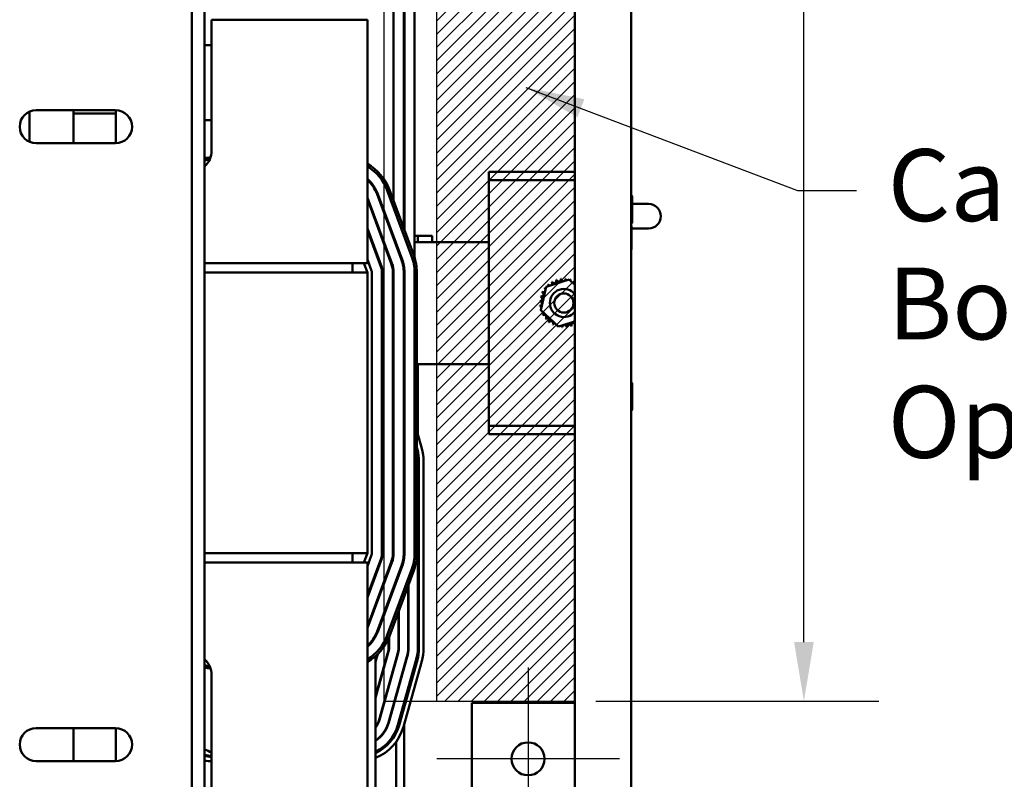
# Model space of a CAD drawing. Units: inches. Extents: x 3 to 140, y 2 to 109.
# Drawn here: x 99 to 110, y 18 to 26 of the extents above; entities that cross this region are included whole.
import ezdxf

# ---------------------------------------------------------------- set-up
doc = ezdxf.new("R2010")
doc.units = ezdxf.units.IN
doc.header["$LTSCALE"] = 6.5
doc.header["$MEASUREMENT"] = 0
for name, color, linetype, lineweight in [('Center Mark (ANSI)', 7, 'Continuous', 25), ('Dimension (ANSI)', 7, 'Continuous', 25), ('Hatch (ANSI)', 7, 'Continuous', 18), ('Sketch Geometry (ANSI)', 7, 'Continuous', 25), ('Symbol (ANSI)', 7, 'Continuous', 25), ('Visible (ANSI)', 7, 'Continuous', 50)]:
    doc.layers.add(name, color=color, linetype=linetype, lineweight=lineweight)
doc.styles.add('Note Text (ANSI)', font='tahoma.ttf')
doc.dimstyles.new('Default (ANSI)', dxfattribs={"dimscale": 6.5, "dimtxt": 0.12, "dimasz": 0.098425, "dimexe": 0.125, "dimexo": 0.0625, "dimgap": 0.031496, "dimtad": 0, "dimtih": 1, "dimtoh": 1, "dimrnd": 1e-08, "dimzin": 4, "dimdsep": 46, "dimtxsty": 'Note Text (ANSI)', "dimcen": 0.09, "dimdle": 0.393701, "dimclrd": 256, "dimclre": 256, "dimclrt": 256, "dimadec": 0, "dimazin": 1, "dimtfac": 1, "dimtofl": 0, "dimtmove": 0, "dimatfit": 3, "dimfxl": 1, "dimtolj": 1, "dimtzin": 4, "dimlwd": -1, "dimlwe": -1, "dimarcsym": 0})
doc.dimstyles.new('Default (ANSI)$7', dxfattribs={"dimscale": 6.5, "dimtxt": 0.12, "dimasz": 0.098425, "dimexe": 0.125, "dimexo": 0.0625, "dimgap": 0.031496, "dimtad": 0, "dimtih": 1, "dimtoh": 1, "dimrnd": 1e-08, "dimzin": 4, "dimdsep": 46, "dimtxsty": 'Note Text (ANSI)', "dimcen": 0.09, "dimdle": 0.393701, "dimclrd": 256, "dimclre": 256, "dimclrt": 256, "dimadec": 0, "dimazin": 1, "dimtfac": 1, "dimtofl": 0, "dimtmove": 0, "dimatfit": 3, "dimfxl": 1, "dimtolj": 1, "dimtzin": 4, "dimlwd": -1, "dimlwe": -1, "dimarcsym": 0})

# ---------------------------------------------------------------- blocks, each defined once
blk = doc.blocks.new('*D33')
at = {"layer": 'Defpoints', "color": 0, "transparency": 16777216}
for p in [(103.786, 30.682), (104.725, 18.896), (107.388, 18.896)]:
    blk.add_point(p, dxfattribs=at)
at = {"layer": 'Dimension (ANSI)', "transparency": 16777216}
for p, q in [((104.193, 30.682), (108.201, 30.682)), ((107.388, 30.042), (107.388, 27.73)), ((107.388, 19.536), (107.388, 26.509)), ((105.132, 18.896), (108.201, 18.896))]:
    blk.add_line(p, q, dxfattribs=at)
for points in [[(107.282, 30.042), (107.495, 30.042), (107.388, 30.682)], [(107.282, 19.536), (107.495, 19.536), (107.388, 18.896)]]:
    blk.add_solid(points, dxfattribs=at)
at = {"layer": 'Dimension (ANSI)', "transparency": 16777216, "insert": (106.136, 27.525), "char_height": 0.78, "attachment_point": 1, "style": 'Note Text (ANSI)'}
blk.add_mtext('\\A1;14.50', dxfattribs=at)

msp = doc.modelspace()

# ---------------------------------------------------------------- hatches: boundary and pattern name
at = {"layer": 'Hatch (ANSI)'}
h = msp.add_hatch(dxfattribs=at)
h.set_pattern_fill('ANSI31', color=256, scale=0.8125, style=0)
h.paths.add_polyline_path([(103.403, 18.8962), (104.9037, 18.8962), (104.9037, 29.4416), (103.403, 29.4416)])

# ---------------------------------------------------------------- linework, layer by layer
at = {"layer": 'Center Mark (ANSI)', "linetype": 'Continuous'}
for p, q in [((104.3967, 19.261), (104.3967, 17.2785)), ((105.3879, 18.2698), (103.4054, 18.2698))]:
    msp.add_line(p, q, dxfattribs=at)
at = {"layer": 'Sketch Geometry (ANSI)'}
for p, q in [((102.8328, 29.4416), (102.8328, 18.8962)), ((103.403, 29.4416), (103.403, 18.8962)), ((104.9037, 18.8962), (104.9037, 29.4416)), ((102.8328, 18.8962), (104.7254, 18.8962)), ((103.403, 18.8962), (104.9037, 18.8962))]:
    msp.add_line(p, q, dxfattribs=at)
at = {"layer": 'Visible (ANSI)'}
for p, q in [((104.9037, 32.1164), (104.9037, 16.2044)), ((105.513, 32.1164), (105.513, 16.2044)), ((100.7514, 30.6126), (100.7514, 17.7101)), ((100.8879, 30.6126), (100.8879, 17.7101)), ((102.9382, 24.3215), (102.9382, 26.4191)), ((103.0479, 26.4191), (103.0479, 24.0261)), ((103.056, 26.4191), (103.056, 24.0043)), ((103.1657, 23.7068), (103.1657, 26.4191)), ((102.6538, 26.2891), (100.9647, 26.2891)), ((100.9647, 26.2891), (100.9647, 24.8673)), ((102.6538, 23.8671), (102.6538, 26.2891)), ((100.9647, 26.0129), (100.8879, 26.0129)), ((98.9903, 25.2916), (98.9903, 24.9639)), ((99.0618, 25.3065), (99.923, 25.3065)), ((99.468, 24.949), (99.468, 25.3065)), ((99.9247, 25.2701), (99.468, 25.2701)), ((99.9247, 25.3065), (99.9247, 24.949)), ((100.8879, 25.2004), (100.9647, 25.2004)), ((99.923, 24.949), (99.0618, 24.949)), ((103.9725, 24.6373), (104.9037, 24.6373)), ((103.9725, 24.6373), (103.9725, 24.5493)), ((103.9725, 24.4612), (103.9725, 24.5493)), ((103.9725, 24.5493), (104.9037, 24.5493)), ((103.9725, 21.9697), (103.9725, 24.4612)), ((102.9204, 23.646), (102.6564, 24.3569)), ((102.7592, 24.3951), (103.0232, 23.6842)), ((103.0309, 23.687), (102.7668, 24.3979)), ((102.8696, 24.4361), (103.1337, 23.7252)), ((103.1565, 23.7337), (102.8925, 24.4446)), ((105.5273, 24.0936), (105.5273, 24.3686)), ((102.6538, 24.3403), (102.9128, 23.6431)), ((102.6978, 24.2454), (102.6891, 24.2454)), ((105.7032, 24.2896), (105.5273, 24.2896)), ((102.7424, 24.1019), (102.7424, 24.1252)), ((105.5171, 23.7975), (105.5171, 24.0504)), ((102.81, 23.6049), (102.6538, 24.0253)), ((102.6538, 24.002), (102.8024, 23.6021)), ((102.8095, 23.9447), (102.8008, 23.9447)), ((102.9351, 23.9447), (102.9265, 23.9447)), ((102.9382, 23.9131), (102.9382, 23.9364)), ((103.1657, 23.9447), (103.2015, 23.9447)), ((103.3558, 23.9447), (103.2015, 23.9447)), ((103.2015, 23.8736), (103.2015, 23.9447)), ((103.3558, 23.9447), (103.3558, 23.8736)), ((105.5171, 24.023), (105.7032, 24.023)), ((102.6538, 23.6485), (102.6538, 23.8671)), ((102.7102, 23.8736), (102.7015, 23.8736)), ((102.8359, 23.8736), (102.8272, 23.8736)), ((103.9725, 23.8736), (103.1657, 23.8736)), ((102.4913, 23.6485), (100.8879, 23.6485)), ((102.4913, 23.6485), (102.4913, 23.547)), ((102.6538, 23.6485), (102.4913, 23.6485)), ((102.6161, 23.6485), (102.6538, 23.547)), ((102.6995, 23.5639), (102.6538, 23.687)), ((103.0479, 23.6274), (103.0479, 23.547)), ((102.6538, 23.547), (100.8879, 23.547)), ((102.6538, 23.547), (102.6538, 20.5001)), ((102.7026, 20.5001), (102.7026, 23.547)), ((102.8123, 23.547), (102.8123, 20.5001)), ((102.8204, 20.5001), (102.8204, 23.547)), ((102.9301, 23.547), (102.9301, 20.5001)), ((102.9382, 20.5001), (102.9382, 23.547)), ((103.0479, 23.547), (103.0479, 20.5001)), ((103.056, 20.5001), (103.056, 23.547)), ((103.1657, 23.547), (103.1657, 20.5001)), ((103.1901, 20.5001), (103.1901, 23.547)), ((104.5365, 23.1378), (104.5936, 23.3919)), ((104.5936, 23.3919), (104.8421, 23.4695)), ((104.8421, 23.4695), (104.9037, 23.4127)), ((104.728, 22.9614), (104.5365, 23.1378)), ((104.9037, 23.0163), (104.728, 22.9614)), ((102.8123, 22.5533), (102.8204, 22.5533)), ((102.9301, 22.5533), (102.9382, 22.5533)), ((103.0479, 22.5533), (103.056, 22.5533)), ((103.0536, 22.5533), (103.0536, 22.3147)), ((103.1901, 22.5533), (103.9725, 22.5533)), ((103.2015, 22.5533), (103.2015, 21.787)), ((103.056, 22.3062), (103.0479, 22.3352)), ((105.5273, 22.0624), (105.5273, 22.3373)), ((102.8204, 22.158), (102.8123, 22.187)), ((102.8123, 22.1719), (102.8204, 22.1429)), ((102.9382, 22.129), (102.9301, 22.158)), ((102.9301, 22.1429), (102.9382, 22.1139)), ((103.0479, 22.1545), (103.056, 22.1255)), ((103.0479, 22.1139), (103.056, 22.0849)), ((103.0536, 22.134), (103.0536, 22.0934)), ((103.9725, 21.8817), (103.9725, 21.9697)), ((102.8204, 21.7664), (102.8123, 21.7954)), ((103.2433, 21.6378), (103.1901, 21.8276)), ((103.9725, 21.7936), (103.9725, 21.8817)), ((104.9037, 21.8817), (103.9725, 21.8817)), ((104.9037, 21.7936), (103.9725, 21.7936)), ((102.8123, 21.7803), (102.8204, 21.7513)), ((102.9382, 21.7374), (102.9301, 21.7664)), ((102.9301, 21.7514), (102.9382, 21.7224)), ((103.056, 21.7084), (103.0479, 21.7374)), ((103.0479, 21.7224), (103.056, 21.6934)), ((103.0536, 21.7169), (103.0536, 21.7019)), ((103.1901, 21.6469), (103.1963, 21.6246)), ((103.2015, 21.6046), (103.2015, 21.5056)), ((103.2015, 21.5056), (103.2015, 21.5056)), ((103.2015, 21.5027), (103.2015, 19.4725)), ((103.2137, 21.4986), (103.2137, 19.4685)), ((103.2624, 19.4685), (103.2624, 21.4986)), ((100.8879, 20.5001), (102.6538, 20.5001)), ((100.8879, 20.3985), (102.4913, 20.3985)), ((102.4913, 20.5001), (102.4913, 20.3985)), ((102.4913, 20.3985), (102.6538, 20.3985)), ((102.6538, 20.5001), (102.6161, 20.3985)), ((102.6538, 20.3601), (102.6995, 20.4831)), ((102.8024, 20.4449), (102.6538, 20.045)), ((102.6538, 20.0217), (102.81, 20.4421)), ((102.9128, 20.4039), (102.6538, 19.7067)), ((102.6538, 20.3985), (102.6538, 20.18)), ((102.6564, 19.6901), (102.9204, 20.4011)), ((102.7465, 20.2944), (102.7465, 20.2711)), ((103.0232, 20.3629), (102.7592, 19.6519)), ((102.7668, 19.6491), (103.0309, 20.36)), ((102.779, 20.3819), (102.779, 20.3586)), ((102.783, 20.3695), (102.783, 20.3929)), ((103.1337, 20.3219), (102.8696, 19.6109)), ((102.8846, 20.3279), (102.8846, 20.3046)), ((102.8887, 20.3155), (102.8887, 20.3389)), ((102.8925, 19.6024), (103.1565, 20.3134)), ((102.7424, 20.2601), (102.7424, 20.2835)), ((102.9902, 20.2739), (102.9902, 20.2506)), ((102.9943, 20.2615), (102.9943, 20.2849)), ((102.6538, 17.7579), (102.6538, 20.18)), ((103.0958, 20.15), (103.0958, 19.4725)), ((103.0999, 19.4725), (103.0999, 20.1609)), ((102.779, 20.0436), (102.779, 20.0202)), ((102.783, 20.0312), (102.783, 20.0545)), ((102.8846, 19.9896), (102.8846, 19.9662)), ((102.8887, 19.9772), (102.8887, 20.0005)), ((102.7424, 19.9218), (102.7424, 19.9451)), ((102.7465, 19.9561), (102.7465, 19.9327)), ((102.9902, 19.8656), (102.9902, 19.4725)), ((102.9943, 19.4725), (102.9943, 19.8765)), ((102.779, 19.7052), (102.779, 19.6819)), ((102.783, 19.6928), (102.783, 19.7161)), ((102.7424, 19.5957), (102.7424, 19.6132)), ((102.7465, 19.6216), (102.7465, 19.6033)), ((102.8846, 19.5824), (102.8846, 19.4725)), ((102.8887, 19.4725), (102.8887, 19.5924)), ((102.7424, 19.3704), (102.7248, 19.3704)), ((102.8793, 19.4342), (102.7424, 18.9454)), ((102.7424, 18.9304), (102.8832, 19.4331)), ((102.7424, 19.3219), (102.7663, 19.4073)), ((102.761, 19.4022), (102.7424, 19.3344)), ((102.7424, 19.3704), (102.7424, 19.1519)), ((102.981, 19.4057), (102.7817, 18.6942)), ((102.7856, 18.6931), (102.9849, 19.4046)), ((103.0827, 19.3772), (102.8834, 18.6657)), ((102.8873, 18.6646), (103.0867, 19.3761)), ((102.9659, 19.3366), (102.9659, 19.3517)), ((103.1844, 19.3487), (102.9851, 18.6372)), ((103.1963, 19.3425), (102.997, 18.631)), ((103.044, 18.6178), (103.2433, 19.3293)), ((103.0536, 19.2733), (103.0536, 19.2583)), ((100.9647, 19.1798), (100.9647, 17.7579)), ((102.7424, 17.6393), (102.7424, 19.1519)), ((102.9659, 18.945), (102.9659, 18.9601)), ((103.0536, 18.8818), (103.0536, 18.8331)), ((103.7873, 17.6604), (103.7873, 18.8791)), ((103.7873, 18.8791), (104.9037, 18.8791)), ((99.0618, 18.6034), (99.923, 18.6034)), ((99.468, 18.2459), (99.468, 18.6034)), ((99.9247, 18.6033), (99.9247, 18.2459)), ((102.9659, 18.5498), (102.9659, 18.5822)), ((103.0536, 18.6524), (103.0536, 17.8599)), ((102.9659, 17.8631), (102.9659, 18.4556)), ((99.923, 18.2459), (99.0618, 18.2459))]:
    msp.add_line(p, q, dxfattribs=at)
for centre, radius in [((104.785, 23.2155), 0.1036), ((104.3967, 18.2698), 0.1787)]:
    msp.add_circle(centre, radius, dxfattribs=at)
for centre, radius, start, end in [((99.0618, 25.1277), 0.1788, 90, 270), ((99.923, 25.1277), 0.1788, 270, 90), ((100.7363, 24.8673), 0.2283, 311.58275, 0), ((100.9679, 24.2579), 0.5363, 91.64047, 98.58303), ((100.9679, 24.2579), 0.5119, 92.84594, 98.99505), ((102.3898, 24.2579), 0.5362, 20.37644, 60.49995), ((102.3898, 24.2579), 0.5119, 20.37644, 58.94417), ((102.3898, 24.2579), 0.4022, 20.37644, 48.96153), ((102.3898, 24.2579), 0.3941, 20.37644, 47.92498), ((102.3898, 24.2579), 0.2844, 20.37644, 21.78679), ((105.5121, 24.3686), 0.0153, 0, 86.34033), ((105.7032, 24.1563), 0.1333, 270, 90), ((105.5121, 24.0936), 0.0153, 273.65967, 0), ((105.5069, 24.0504), 0.0102, 0, 53.1301), ((102.6538, 23.547), 0.5119, 0, 20.37644), ((102.6538, 23.547), 0.5363, 0, 20.37644), ((105.5069, 23.7975), 0.0102, 306.8699, 0), ((102.6538, 23.547), 0.1584, 0, 20.37644), ((102.6538, 23.547), 0.1666, 0, 20.37644), ((102.6538, 23.547), 0.2762, 0, 20.37644), ((102.6538, 23.547), 0.2844, 0, 20.37644), ((102.6538, 23.547), 0.3941, 0, 20.37644), ((102.6538, 23.547), 0.4022, 0, 20.37644), ((102.6538, 23.547), 0.0487, 0, 20.37644), ((104.785, 23.2155), 0.2626, 130.46608, 131.01299), ((104.595, 23.3966), 0.0245, 7.66101, 43.68876), ((104.634, 23.4302), 0.0245, 217.79031, 32.43876), ((104.785, 23.2155), 0.2626, 119.21608, 119.76299), ((104.6788, 23.4556), 0.0245, 206.54031, 21.18876), ((104.785, 23.2155), 0.2626, 107.96608, 108.51299), ((104.7277, 23.4717), 0.0245, 195.29031, 9.93876), ((104.785, 23.2155), 0.2626, 96.71608, 97.26299), ((104.7788, 23.4779), 0.0245, 184.04031, 358.68876), ((104.785, 23.2155), 0.2626, 85.46608, 86.01299), ((104.8301, 23.4741), 0.0245, 172.79031, 216.38168), ((104.8301, 23.4741), 0.0245, 328.39547, 347.43876), ((104.785, 23.2155), 0.2626, 74.21608, 74.76299), ((104.8797, 23.4604), 0.0245, 161.54031, 187.36272), ((104.8797, 23.4604), 0.0245, 267.32283, 336.18876), ((104.9257, 23.4372), 0.0245, 153.849, 206.151), ((104.785, 23.2155), 0.2626, 63.14064, 63.51299), ((104.5264, 23.2605), 0.0245, 262.79031, 77.43876), ((104.785, 23.2155), 0.2626, 164.21608, 164.76299), ((104.5401, 23.3101), 0.0245, 251.54031, 66.18876), ((104.785, 23.2155), 0.2626, 152.96608, 153.51299), ((104.5633, 23.3561), 0.0245, 240.29031, 319.51552), ((104.785, 23.2155), 0.2626, 141.71608, 142.26299), ((104.5633, 23.3561), 0.0245, 15.17004, 54.93876), ((104.595, 23.3966), 0.0245, 229.04031, 256.50173), ((104.785, 23.2155), 0.1523, 38.86134, 321.13866), ((104.785, 23.2155), 0.2626, 175.46608, 176.01299), ((104.5225, 23.2092), 0.0245, 274.04031, 88.68876), ((104.785, 23.2155), 0.2626, 186.71608, 187.26299), ((104.5288, 23.1581), 0.0245, 48.13627, 99.93876), ((104.5288, 23.1581), 0.0245, 285.29031, 294.08377), ((104.785, 23.2155), 0.2626, 197.96608, 198.51299), ((104.5449, 23.1092), 0.0245, 98.56382, 111.18876), ((104.5449, 23.1092), 0.0245, 296.54031, 356.12174), ((104.785, 23.2155), 0.2626, 209.21608, 209.76299), ((104.5703, 23.0644), 0.0245, 307.79031, 122.43876), ((104.785, 23.2155), 0.2626, 220.46608, 221.01299), ((104.6038, 23.0254), 0.0245, 319.04031, 133.68876), ((104.785, 23.2155), 0.2626, 231.71608, 232.26299), ((104.6444, 22.9937), 0.0245, 330.29031, 144.93876), ((104.785, 23.2155), 0.2626, 242.96608, 243.51299), ((104.6904, 22.9706), 0.0245, 87.32283, 156.18876), ((104.6904, 22.9706), 0.0245, 341.54031, 7.36272), ((104.785, 23.2155), 0.2626, 254.21608, 254.76299), ((104.74, 22.9568), 0.0245, 148.39547, 167.43876), ((104.74, 22.9568), 0.0245, 352.79031, 36.38168), ((104.7913, 22.953), 0.0245, 4.04031, 178.68876), ((104.8424, 22.9592), 0.0245, 15.29031, 189.93876), ((104.785, 23.2155), 0.2626, 287.96608, 288.51299), ((104.8913, 22.9753), 0.0245, 59.61494, 201.18876), ((104.785, 23.2155), 0.2626, 265.46608, 266.01299), ((104.785, 23.2155), 0.2626, 276.71608, 277.26299), ((102.5472, 22.2101), 0.5159, 40.71458, 41.6912), ((102.5431, 22.2142), 0.3575, 39.13106, 41.15107), ((102.5431, 22.2142), 0.3534, 38.3144, 40.39171), ((102.5472, 22.2101), 0.4672, 33.16897, 34.94828), ((102.5431, 22.2142), 0.4591, 30.60186, 32.5389), ((105.5121, 22.3373), 0.0153, 0, 86.34033), ((105.5121, 22.0624), 0.0153, 273.65967, 0), ((102.7424, 21.5027), 0.4591, 0, 12.7814), ((102.7465, 21.4986), 0.4672, 0, 15.64938), ((102.7465, 21.4986), 0.5159, 0, 15.64938), ((102.6538, 20.5001), 0.0487, 339.62356, 0), ((102.6538, 20.5001), 0.1584, 339.62356, 0), ((102.6538, 20.5001), 0.1666, 339.62356, 0), ((102.6538, 20.5001), 0.2762, 339.62356, 0), ((102.6538, 20.5001), 0.2844, 339.62356, 0), ((102.6538, 20.5001), 0.3941, 339.62356, 0), ((102.6538, 20.5001), 0.4022, 339.62356, 0), ((102.6538, 20.5001), 0.5119, 339.62356, 0), ((102.6538, 20.5001), 0.5362, 339.62356, 0), ((102.3898, 19.7891), 0.2844, 338.21321, 339.62356), ((102.3898, 19.7891), 0.3941, 312.07502, 339.62356), ((102.3898, 19.7891), 0.4022, 311.03847, 339.62356), ((102.3898, 19.7891), 0.5119, 301.05583, 339.62356), ((102.3898, 19.7891), 0.5363, 299.50004, 339.62356), ((102.7424, 19.4725), 0.1422, 344.35062, 0), ((102.7424, 19.4725), 0.1463, 344.35062, 0), ((102.7424, 19.4725), 0.2478, 344.35062, 0), ((102.7424, 19.4725), 0.2519, 344.35062, 0), ((102.7424, 19.4725), 0.3534, 344.35062, 0), ((102.7424, 19.4725), 0.3575, 344.35062, 0), ((102.7424, 19.4725), 0.4591, 344.35062, 0), ((102.7465, 19.4685), 0.4672, 344.35062, 0), ((102.7465, 19.4685), 0.5159, 344.35062, 0), ((100.7363, 19.1798), 0.2283, 0, 48.41725), ((100.9679, 19.7891), 0.5119, 261.00495, 267.15406), ((100.9679, 19.7891), 0.5363, 261.41697, 268.35953), ((102.5431, 18.761), 0.2478, 323.54221, 344.35062), ((102.5431, 18.761), 0.2519, 322.30926, 344.35062), ((99.0618, 18.4246), 0.1788, 90, 270), ((99.923, 18.4246), 0.1788, 270, 90), ((102.5431, 18.761), 0.3534, 304.32808, 344.35062), ((102.5431, 18.761), 0.3575, 303.88464, 344.35062), ((102.5431, 18.761), 0.4591, 295.73293, 344.35062), ((102.5472, 18.757), 0.4672, 294.70399, 344.35062), ((102.5472, 18.757), 0.5159, 292.23714, 344.35062), ((100.8249, 18.1517), 0.2283, 52.25852, 73.99026), ((100.9877, 18.761), 0.4591, 257.44366, 267.12582), ((100.9917, 18.757), 0.4672, 257.155, 266.6769), ((100.9917, 18.757), 0.5159, 258.38653, 266.9912)]:
    msp.add_arc(centre, radius, start, end, dxfattribs=at)

# ---------------------------------------------------------------- texts
at = {"layer": 'Symbol (ANSI)', "insert": (108.2978, 24.8846), "char_height": 0.78, "width": 8.179254, "attachment_point": 1, "line_spacing_factor": 0.987884, "style": 'Note Text (ANSI)'}
msp.add_mtext('\\fTahoma|b0|i0;Cable Entrance \\P\\fTahoma|b0|i0;Bottom Openings', dxfattribs=at)

# ---------------------------------------------------------------- dimensions: what is measured, and where the dimension line sits
at = {"layer": 'Dimension (ANSI)'}
dim = msp.add_linear_dim(base=(107.3884, 18.8962), p1=(103.7865, 30.6815), p2=(104.7254, 18.8962), angle=270, dimstyle='Default (ANSI)', override={"dimgap": 0.031496, "dimdec": 2, "dimlfac": 1.230769, "dimtol": 0, "dimlim": 0, "dimtp": 0, "dimtm": 0, "dimtdec": 2, "dimatfit": 1}, dxfattribs=at)
dim.commit()
dim.dimension.update_dxf_attribs({"geometry": '*D33', "text_midpoint": (107.3884, 27.1194), "dimtype": 160})

# ---------------------------------------------------------------- leaders
at = {"layer": 'Symbol (ANSI)', "annotation_type": 0, "has_hookline": 1, "hookline_direction": 0, "text_width": 0.3353}
msp.add_leader([(104.3714, 25.5549), (107.3184, 24.4375), (107.9582, 24.4375)], dimstyle='Default (ANSI)$7', override={"dimtad": 0}, dxfattribs=at)

doc.saveas('drawing.dxf')
